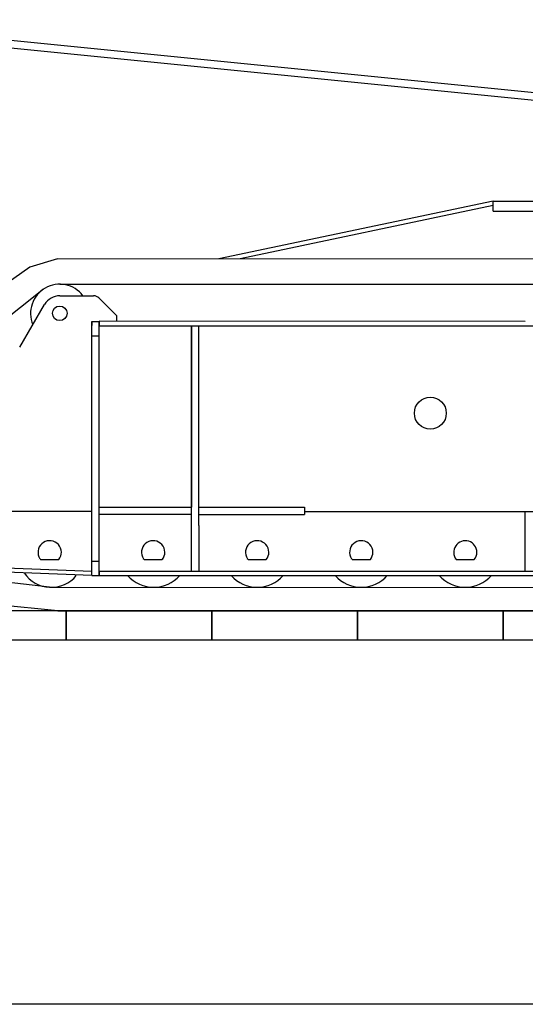
# Model space of a CAD drawing. Extents: x 0 to 401239, y 0 to 814519.
# Drawn here: x 95849 to 99318, y 597816 to 604573 of the extents above; entities that cross this region are included whole.
import ezdxf

# ---------------------------------------------------------------- set-up
doc = ezdxf.new("R2010")
doc.units = 0
doc.layers.get('0').update_dxf_attribs({"color": 3})

msp = doc.modelspace()

# ---------------------------------------------------------------- linework, layer by layer
at = {"color": 18, "linetype": 'Continuous', "true_color": 0x000000}
for p, q in [((94345.3, 604522.9), (99897.4, 603968.9)), ((99897.2, 604019.2), (94350.3, 604572.7)), ((99097.4, 603328.1), (97214.8, 602932.6)), ((99097.5, 603297.6), (97360.9, 602932.7)), ((99097.4, 603328.1), (100207.4, 603328.1)), ((99097.4, 603258.1), (99097.4, 603328.1)), ((99097.4, 603258.1), (100207.4, 603258.1)), ((95848.6, 602324.4), (96019.6, 602618.1)), ((96123.3, 602677.7), (96356.1, 602677.7)), ((96391.5, 602663.1), (96511.8, 602542.7)), ((96343.3, 602502.7), (96343.3, 602474.8)), ((96343.4, 602502.7), (96343.3, 602502.7)), ((96343.3, 602486.4), (96343.4, 602486.5)), ((96343.3, 602478.7), (96343.4, 602478.7)), ((96343.4, 602502.7), (96393.4, 602502.7)), ((96343.4, 600757.7), (96343.4, 602502.7)), ((96393.4, 600757.7), (96393.4, 602502.7)), ((96393.4, 602502.7), (96393.4, 602472.7)), ((99318.4, 602502.7), (96394.6, 602504.8)), ((96511.8, 602542.7), (96511.8, 602502.7)), ((96393.4, 602472.7), (105703.5, 602472.7)), ((97028.2, 602472.7), (97028.2, 601227.7)), ((97028.4, 602472.7), (97028.4, 601227.7)), ((97028.4, 600787.7), (97028.4, 602472.7)), ((97078.4, 601102.7), (97078.4, 602472.7)), ((96343.4, 602402.7), (96393.4, 602402.7)), ((96343.4, 601197.7), (95572.4, 601197.7)), ((96393.4, 601227.7), (97028.4, 601227.7)), ((97078.4, 601227.7), (97802.4, 601227.7)), ((97802.3, 601197.7), (97802.3, 601177.7)), ((97802.3, 601197.7), (97802.4, 601197.7)), ((97802.4, 601227.7), (97802.4, 601177.7)), ((97802.4, 601227.7), (97802.4, 601197.7)), ((97802.4, 601197.7), (104294.4, 601197.7)), ((99318.3, 600787.7), (99318.3, 601197.7)), ((97028.4, 601177.7), (96393.4, 601177.7)), ((97078.4, 601177.7), (97802.4, 601177.7)), ((97078.4, 601102.7), (97078.4, 600787.7)), ((95992, 600867.7), (96116.9, 600867.7)), ((96343.4, 600857.7), (96393.4, 600857.7)), ((96702.1, 600867.7), (96827, 600867.7)), ((97416.1, 600867.7), (97541, 600867.7)), ((98130.1, 600867.7), (98255, 600867.7)), ((98844.8, 600867.7), (98968.2, 600867.7)), ((96343.4, 600757.7), (95379.6, 600796.2)), ((95420.6, 600824.6), (96343.4, 600787.7)), ((95923.1, 600804.5), (95923.1, 600804.5)), ((96343.4, 600757.7), (104294.3, 600757.7)), ((96393.3, 600787.7), (97028.4, 600787.7)), ((96393.3, 600787.7), (96393.3, 600757.7)), ((97028.4, 600787.7), (104294.3, 600787.7))]:
    msp.add_line(p, q, dxfattribs=at)
at = {"color": 18, "true_color": 0x000000}
for p, q in [((96107.5, 602932.1), (95919, 602874.6)), ((96107.5, 602932.1), (106072, 602937.2)), ((95919, 602874.6), (95695.7, 602718.7)), ((96123.3, 602757.7), (105973.5, 602757.7)), ((96011.7, 602723.7), (94731.3, 601703.4)), ((96054.1, 600677.9), (95002.7, 600803.1)), ((96054.1, 600677.9), (106203.3, 600676.4)), ((96110.1, 600516.1), (94985.1, 600631)), ((96167.4, 600516.1), (95167.4, 600516.1)), ((96110.1, 600516.1), (106224.8, 600516.1)), ((96167.4, 600316.1), (96167.4, 600516.1)), ((97167.4, 600516.1), (96167.4, 600516.1)), ((96167.4, 600516.1), (96167.4, 600316.1)), ((97167.4, 600316.1), (97167.4, 600516.1)), ((98167.4, 600516.1), (97167.4, 600516.1)), ((97167.4, 600516.1), (97167.4, 600316.1)), ((98167.4, 600316.1), (98167.4, 600516.1)), ((99167.4, 600516.1), (98167.4, 600516.1)), ((98167.4, 600516.1), (98167.4, 600316.1)), ((99167.4, 600316.1), (99167.4, 600516.1)), ((100167.4, 600516.1), (99167.4, 600516.1)), ((99167.4, 600516.1), (99167.4, 600316.1)), ((95167.4, 600316.1), (96167.4, 600316.1)), ((96167.4, 600316.1), (97167.4, 600316.1)), ((97167.4, 600316.1), (98167.4, 600316.1)), ((98167.4, 600316.1), (99167.4, 600316.1)), ((99167.4, 600316.1), (100167.4, 600316.1)), ((101164.4, 597816.1), (89184.9, 597816.1))]:
    msp.add_line(p, q, dxfattribs=at)
at = {"color": 18, "linetype": 'Continuous', "true_color": 0x000000}
for centre, radius in [((96123.3, 602557.7), 50), ((98666.4, 601872.7), 109.5)]:
    msp.add_circle(centre, radius, dxfattribs=at)
for centre, radius, start, end in [((96123.3, 602557.7), 200, 37.04998, 202.81313), ((96123.3, 602557.7), 120, 90, 149.79133), ((96356.1, 602627.7), 50, 45, 90), ((96054.4, 600917.7), 80, 321.31781, 202.80028), ((96764.5, 600917.7), 80, 321.31781, 202.80028), ((97478.5, 600917.7), 80, 321.31781, 202.80028), ((98192.5, 600917.7), 80, 321.31781, 202.80028), ((98906.5, 600917.7), 79.4, 0, 219.01644), ((96054.4, 600917.7), 90, 214.34259, 214.34682), ((96054.4, 600917.7), 80, 202.80028, 218.68219), ((96764.5, 600917.7), 90, 214.34602, 214.34898), ((96764.5, 600917.7), 80, 202.80028, 218.68219), ((96764.5, 600917.7), 90, 325.63319, 325.65548), ((97478.5, 600917.7), 90, 214.34602, 214.34896), ((97478.5, 600917.7), 80, 202.80028, 218.68219), ((98192.5, 600917.7), 90, 214.34602, 214.34897), ((98192.5, 600917.7), 80, 202.80028, 218.68219), ((98192.5, 600917.7), 90, 325.6332, 325.65549), ((98906.5, 600917.7), 90, 214.34259, 214.34682), ((98906.5, 600917.7), 79.4, 320.9834, 0.00006), ((98906.5, 600917.7), 90, 325.6399, 325.66511), ((96065.6, 600901.3), 223.7, 214.01215, 320.06496), ((96768.4, 600917.7), 240, 221.81031, 318.18969), ((97478.5, 600917.7), 240, 221.81031, 318.18969), ((98192.5, 600917.7), 240, 221.81031, 318.18969), ((98906.5, 600917.7), 240, 221.81031, 318.18969)]:
    msp.add_arc(centre, radius, start, end, dxfattribs=at)

doc.saveas('drawing.dxf')
